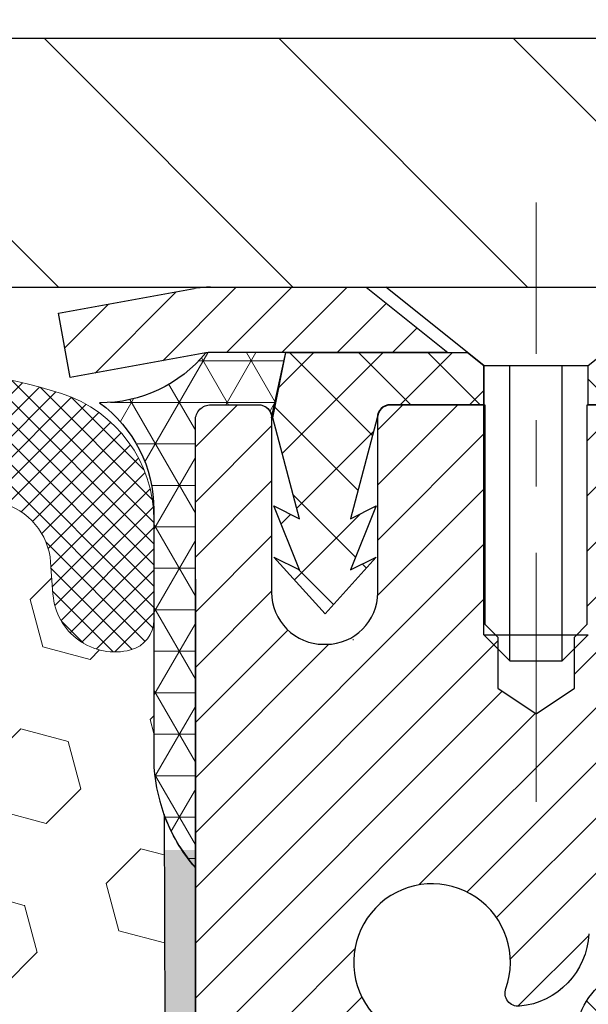
# Model space of a CAD drawing. Extents: x -308 to 3254, y -284 to 1977.
# Drawn here: x 16 to 17, y 14 to 16 of the extents above; entities that cross this region are included whole.
import ezdxf

# ---------------------------------------------------------------- set-up
doc = ezdxf.new("R2010")
doc.units = 0
doc.header["$LTSCALE"] = 5
doc.header["$MEASUREMENT"] = 0
doc.linetypes.add('CENTERX2', pattern=[4, 2.5, -0.5, 0.5, -0.5])
doc.layers.get('DEFPOINTS').update_dxf_attribs({"linetype": 'CONTINUOUS'})
for name, color, linetype, lineweight in [('CAPPING STRIP - H', 251, 'CONTINUOUS', 15), ('CAPPING STRIP - L', 7, 'CONTINUOUS', 25), ('CENTERLINE - L', 1, 'CENTERX2', 18), ('CONCRETE - L', 132, 'CONTINUOUS', 13), ('CORNER BEAD - H', 50, 'CONTINUOUS', 15), ('CORNER BEAD - L', 52, 'CONTINUOUS', 25), ('COVER PLATE - H', 251, 'CONTINUOUS', 13), ('COVER PLATE - L', 7, 'CONTINUOUS', 25), ('DIMS', 50, 'CONTINUOUS', 25), ('EPOXY ADHESIVE - H', 50, 'CONTINUOUS', 15), ('EPOXY ADHESIVE - L', 52, 'CONTINUOUS', 25), ('FOAM INSERT - H', 150, 'CONTINUOUS', 9), ('MIG RETAINER - H', 251, 'CONTINUOUS', 20), ('MIG RETAINER - L', 7, 'CONTINUOUS', 30), ('PVC SIDESHEET - H', 170, 'CONTINUOUS', 20), ('PVC SIDESHEET - L', 150, 'CONTINUOUS', 25), ('SCREW - L', 1, 'CONTINUOUS', 25), ('SILICONE BELLOWS - H', 20, 'CONTINUOUS', 13), ('SILICONE BELLOWS - L', 22, 'CONTINUOUS', 13), ('TEXT - 4', 241, 'CONTINUOUS', 25)]:
    doc.layers.add(name, color=color, linetype=linetype, lineweight=lineweight)
doc.styles.add('ROMANS', font='romans', dxfattribs={"width": 0.9})
doc.dimstyles.get("Standard").update_dxf_attribs({"dimtxt": 0.18, "dimasz": 0.18, "dimexe": 0.18, "dimexo": 0.0625, "dimgap": 0.09, "dimtad": 0, "dimtih": 1, "dimtoh": 1, "dimdec": 4, "dimzin": 0, "dimdsep": 46, "dimtxsty": 'Standard', "dimcen": 0.09, "dimadec": 0, "dimazin": 0, "dimtfac": 1, "dimtdec": 4, "dimtofl": 0, "dimtmove": 0, "dimatfit": 3, "dimfxl": 1, "dimtolj": 1, "dimtzin": 0, "dimarcsym": 0})

# ---------------------------------------------------------------- blocks, each defined once
blk = doc.blocks.new('*D9')
at = {"layer": 'DEFPOINTS', "color": 0, "transparency": 16777216}
for p in [(16.22809019038004, 14.98413544278749), (23.72809019037868, 14.68402593170966), (23.72809019037868, 13.72811319296396)]:
    blk.add_point(p, dxfattribs=at)
at = {"layer": 'DIMS', "color": 0, "lineweight": -2, "transparency": 16777216}
for p, q in [((16.22809019038004, 14.74413544278749), (16.22809019038004, 13.48811319296396)), ((23.72809019037868, 14.44402593170966), (23.72809019037868, 13.48811319296396)), ((16.46809019038004, 13.72811319296396), (19.241085494763, 13.72811319296396)), ((23.48809019037868, 13.72811319296396), (21.521085494763, 13.72811319296396))]:
    blk.add_line(p, q, dxfattribs=at)
at = {"layer": 'DIMS', "color": 0, "transparency": 16777216}
for points in [[(16.46809019038004, 13.76811319296396), (16.46809019038004, 13.68811319296396), (16.22809019038004, 13.72811319296396)], [(23.48809019037868, 13.76811319296396), (23.48809019037868, 13.68811319296396), (23.72809019037868, 13.72811319296396)]]:
    blk.add_solid(points, dxfattribs=at)
at = {"layer": 'DIMS', "color": 0, "transparency": 16777216, "insert": (20.381085494763, 13.72811319296396), "char_height": 0.24, "attachment_point": 5}
blk.add_mtext('\\A1;7 1/2 IN\\P [190.5mm]', dxfattribs=at)
blk = doc.blocks.new('*D17')
at = {"layer": 'DEFPOINTS', "color": 0, "transparency": 16777216}
for p in [(20.72809019038232, 18.53520829063341), (10.22809019038198, 18.18402593171068), (20.72809019038232, 15.24652593171045)]:
    blk.add_point(p, dxfattribs=at)
at = {"layer": 'DIMS', "color": 0, "lineweight": -2, "transparency": 16777216}
for p, q in [((10.22809019038198, 18.42402593171068), (10.22809019038198, 18.7752082906334)), ((20.72809019038232, 15.48652593171045), (20.72809019038232, 18.77520829063341)), ((10.46809019038198, 18.53520829063341), (12.34840394758622, 18.53520829063341)), ((20.48809019038232, 18.53520829063341), (14.82840394758622, 18.53520829063341))]:
    blk.add_line(p, q, dxfattribs=at)
at = {"layer": 'DIMS', "color": 0, "transparency": 16777216}
for points in [[(10.46809019038198, 18.57520829063341), (10.46809019038198, 18.49520829063341), (10.22809019038198, 18.53520829063341)], [(20.48809019038232, 18.57520829063341), (20.48809019038232, 18.49520829063341), (20.72809019038232, 18.53520829063341)]]:
    blk.add_solid(points, dxfattribs=at)
at = {"layer": 'DIMS', "color": 0, "transparency": 16777216, "insert": (13.58840394758622, 18.53520829063341), "char_height": 0.24, "attachment_point": 5}
blk.add_mtext('\\A1;10 1/2 IN\\P [266.7mm]', dxfattribs=at)

msp = doc.modelspace()

# ---------------------------------------------------------------- hatches: boundary and pattern name
at = {"layer": 'CAPPING STRIP - H'}
h = msp.add_hatch(dxfattribs=at)
h.set_pattern_fill('ANSI31', color=256, scale=0.47244, angle=90, style=0)
h.set_pattern_definition([(45.00000000000001, (-980.0222622841552, 432.2196697435816), (0.04175819096297156, -0.04175819096297156), [])])
edge = h.paths.add_edge_path()
edge.add_line((16.03957715934141, 15.04781620980118), (16.0219703953006, 15.14465341202687))
edge.add_line((16.02197039530049, 15.14465341202687), (16.22628043512154, 15.18180069199504))
edge.add_arc((16.25092990478171, 15.04622860888368), 0.1377947244043846, 90.00000000099271, 100.30484647022479, ccw=False)
edge.add_line((16.25092990477944, 15.18402333328807), (16.48577724569097, 15.18402333328807))
edge.add_line((16.48577724569097, 15.18402333328807), (16.60880824962871, 15.08559853013783))
edge.add_line((16.60880824962871, 15.08559853013783), (16.25092990477944, 15.08559853013783))
edge.add_arc((16.2509299047824, 15.04622860887055), 0.03936992126728001, 90.00000000430171, 100.3048464714298)
edge.add_line((16.2438871991628, 15.0849634897681), (16.03957715934141, 15.04781620980118))
edge = h.paths.add_edge_path()
edge.add_arc((17.27317567089082, 15.04622860887771), 0.03936992126011774, 359.9999999998346, 449.9999999998345)
edge.add_line((17.27317567089105, 15.08559853013783), (16.87455521813328, 15.08559853013783))
edge.add_line((16.87455521813328, 15.08559853013783), (16.99758622207102, 15.18402333328807))
edge.add_line((16.99758622207102, 15.18402333328807), (17.3125455921506, 15.18402333328807))
edge.add_arc((17.31254559215037, 15.08559853013794), 0.09842480315012381, -6.622258297284134e-11, 89.99999999993378, ccw=False)
edge.add_line((17.41097039530061, 15.08559853013783), (17.41097039530061, 14.53441963249738))
edge.add_line((17.41097039530061, 14.53441963249738), (17.3125455921506, 14.53441963249738))
edge.add_line((17.3125455921506, 14.53441963249738), (17.31254559215105, 15.0462286088776))
at = {"layer": 'CORNER BEAD - H'}
h = msp.add_hatch(dxfattribs=at)
h.set_pattern_fill('NET3', color=256, scale=0.4999999999999999, style=0)
h.set_pattern_definition([(0, (1.012330264367392, 2.072792826492631), (0, 0.06249999999999999), []), (59.99999999999999, (1.012330264367392, 2.072792826492631), (-0.05412658773652741, 0.03125), []), (120, (1.012330264367392, 2.072792826492631), (-0.05412658773652741, -0.03124999999999998), [])])
edge = h.paths.add_edge_path()
edge.add_line((16.22809019037823, 14.30902593171079), (16.22809019037834, 14.98323853014445))
edge.add_arc((16.25171223762251, 14.98323853014377), 0.02362204724417438, 90.00000000099948, 179.9999999984144, ccw=False)
edge.add_line((16.25171223762209, 15.00686057738797), (16.32466416561533, 15.00686057738797))
edge.add_arc((16.32308876681827, 14.98691965110113), 0.02000306032952989, 0.7329698570031269, 85.48282728964728, ccw=False)
edge.add_line((16.34309019037843, 14.98717553801789), (16.36447670555214, 15.08566421520705))
edge.add_line((16.36447670555214, 15.08566421520705), (16.2438871991628, 15.08502917483732))
edge.add_arc((16.08541867914187, 15.21432315399188), 0.2045218934081228, 269.50938794287185, 320.7891000171462, ccw=False)
edge.add_arc((15.96571710440767, 14.8484489822509), 0.1998730963484014, -0.0184634967829993, 53.834047788437886, ccw=False)
edge.add_line((16.16559019037823, 14.84838457338454), (16.16559019037845, 14.4607701678196))
edge.add_arc((16.42485906640036, 14.47881383936461), 0.2598959871881311, 183.9810485658583, 220.7902489380829)
at = {"layer": 'COVER PLATE - H'}
h = msp.add_hatch(dxfattribs=at)
h.set_pattern_fill('ANSI31', color=256, scale=2, angle=90)
h.set_pattern_definition([(135, (-91.32907033810204, -4.744780521756013), (-0.1767766952966369, -0.1767766952966368), [])])
h.paths.add_polyline_path([(19.31026973547978, 15.55902593171011), (14.91559019038232, 15.55902593171011), (14.91559019038235, 15.18402593171118), (20.72809019038232, 15.1840259317125), (20.72809019038232, 15.30902593171045)])
at = {"layer": 'EPOXY ADHESIVE - H'}
h = msp.add_hatch(dxfattribs=at)
h.set_pattern_fill('AR-SAND', color=256, scale=0.03937007874015701, style=0)
h.set_pattern_definition([(142.5, (3.766742486395742, -12.41950749610616), (0.002480053468882181, 0.07585920350445416), [0, -0.05984251968503865, 0, -0.06692913385826692, 0, -0.06397637795275514]), (172.5, (3.766742486395742, -12.41950749610616), (-0.06967624823888606, 0.1111081128043191), [0, -0.03228346456692874, 0, -0.05393700787401511, 0, -0.02066929133858243]), (212.5, (3.815167683245818, -12.41950749610616), (-0.1226040103051755, 0.0002227973833450563), [0, -0.01968503937007834, 0, -0.07086614173228196, 0, -0.09251968503936832]), (222.5, (3.815167683245818, -12.41950749610616), (-0.118351441124892, 0.03455415609977317), [0, -0.009842519685039174, 0, -0.04645669291338495, 0, -0.05314960629921165])])
h.paths.add_polyline_path([(16.41282110533263, 11.76409957518338), (16.40588463374968, 11.72762135328942), (16.42400755154409, 11.62879390928954), (16.41491172388211, 11.54996604073393), (16.42520303120824, 11.45860754197845), (16.40599645458795, 11.3445340705962), (16.42505769122016, 11.24926320047457), (16.43636051190134, 11.18203310852722), (16.46609019038507, 11.18203274190462), (16.46609019038081, 11.78636260851273), (16.46520017668942, 12.27492260853604), (16.22898020407317, 12.27492260853604), (16.22809019037868, 14.33560073485985), (16.1810777381902, 14.33560073486031), (16.18216982143394, 14.07566160698441), (16.19914692201655, 13.96227846866812), (16.18244335151849, 13.86333536324999), (16.17603180633614, 13.65195549705602), (16.15680081785695, 13.49181997530248), (16.17603180633614, 13.42776621090941), (16.16321236303929, 13.20998163473958), (16.15680081785695, 13.06718918456143), (16.17603180633614, 12.82378354694272), (16.16321236303929, 12.61880839072508), (16.17603180633614, 12.23121315185223), (16.28299356431614, 12.23652190276603), (16.41899115678808, 12.21685386831037), (16.41932421575115, 12.13757872432639), (16.40582421937069, 12.04179154614583), (16.40715541648606, 11.94015794500343), (16.38958804254693, 11.82361566874233)])
at = {"layer": 'FOAM INSERT - H'}
h = msp.add_hatch(dxfattribs=at)
h.set_pattern_fill('HEX', color=256, scale=0.590551181102362, angle=45, style=0)
h.set_pattern_definition([(45, (0, 0), (-0.09040931629367041, 0.09040931629367042), [0.07381889763779526, -0.1476377952755905]), (165, (0, 0), (-0.03309210650226577, -0.1235014227959361), [0.07381889763779526, -0.1476377952755905]), (105, (0.05219784309940064, 0.05219784309940063), (-0.1235014227959362, -0.03309210650226572), [0.07381889763779526, -0.1476377952755905])])
h.paths.add_polyline_path([(16.16321236303929, 13.20998163473958), (16.17603180633614, 13.42776621090941), (16.15680081785695, 13.49181997530248), (16.17603180633614, 13.65195549705602), (16.18244335151849, 13.86333536324999), (16.19914692201655, 13.96227846866812), (16.18216982143394, 14.07566160698441), (16.18085198434437, 14.38933496999836, -0.07061630252840699), (16.16559019037823, 14.46077016781972), (16.16559019038232, 14.68270091535809, -0.3419987130623185), (16.1304339403986, 14.63731439178112, -0.4678085754642473), (16.0134976245936, 14.72122930902123), (16.00995179749042, 14.76957056801019, 0.3231174852100602), (15.93471436522959, 14.85920889213003, 0.1605707638289261), (15.55757547065249, 14.83240245896463, 0.2167523974849155), (15.44413620653631, 14.71173026333743), (15.44047995845449, 14.69792031461073, -0.7163156170734521), (15.26295241568926, 14.69792031463445), (15.25825898692049, 14.71173026330068, 0.2167523975844246), (15.14481972275739, 14.83240245899331, 0.1971890477442174), (14.68636065797304, 14.83240245896473, 0.2300055168267059), (14.56961480453873, 14.70235944131444, -0.7352521899359442), (14.39070042231644, 14.69792031459221), (14.38600699349358, 14.71173026339617, 0.2167523974815197), (14.27256772934963, 14.83240245900176, 0.1600162401418459), (13.89669523030693, 14.85952738143739, 0.3237146669214165), (13.82124807568822, 14.76983631365093), (13.81768275617135, 14.72122930902557, -0.4678085753268822), (13.70074644039662, 14.63731439174764, -0.341998713219125), (13.66559019038232, 14.68270091533778), (13.66559019038232, 14.46077016781744, -0.1620058556709643), (13.60309019038232, 14.30902593171011), (13.60309019038232, 13.52777593171011, 0.4142135623730951), (13.41559019038232, 13.34027593171011), (13.41559019038232, 13.02777593171011, 0.4142135623730951), (13.60309019038232, 12.84027593171011), (13.60309019038232, 11.18402593171011), (16.43602547557411, 11.18402593171011), (16.42505769122016, 11.24926320047457), (16.40599645458795, 11.3445340705962), (16.42520303120824, 11.45860754197845), (16.41491172388211, 11.54996604073393), (16.42400755154409, 11.62879390928954), (16.40588463374968, 11.72762135328942), (16.41282110533263, 11.76409957518338), (16.38958804254693, 11.82361566874233), (16.40715541648606, 11.94015794500344), (16.40582421937069, 12.04179154614583), (16.41932421575115, 12.13757872432639), (16.41899115678808, 12.21685386831037), (16.28299356431614, 12.23652190276603), (16.18341632209911, 12.23231885124217), (16.17603180633614, 12.23121315185223), (16.17603180633614, 12.27932099574543), (16.16321236303929, 12.61880839072507), (16.17603180633614, 12.82378354694272), (16.15680081785695, 13.06718918456142)])
at = {"layer": 'MIG RETAINER - H'}
h = msp.add_hatch(dxfattribs=at)
h.set_pattern_fill('ANSI31', color=256, scale=0.47, style=0)
h.set_pattern_definition([(45, (-935.4244886732245, -423.077499698611), (-0.04154252339470966, 0.04154252339470967), [])])
h.paths.add_polyline_path([(16.2280901903957, 12.27485853006927), (16.22809019039389, 12.97597543720345), (16.30238652467639, 13.04056025526411), (16.46609019039371, 13.04056025526411), (16.46609019039462, 12.27485853006927)])
edge = h.paths.add_edge_path()
edge.add_arc((17.00809019039249, 14.7238585300715), 0.07800000000003138, 270.000000000501, 360.0000000000418)
edge.add_line((17.0860901903927, 14.72385853007161), (17.08609019039235, 14.98685853006869))
edge.add_arc((17.10609019039245, 14.98685853006891), 0.02000000000020918, 90.00000000195422, 180.0000000006514, ccw=False)
edge.add_line((17.10609019039177, 15.00685853006901), (17.19309019039164, 15.00685853007089))
edge.add_arc((17.19309019039244, 14.97685853007086), 0.03000000000002956, 2.1719870346714742e-10, 90.0000000013028, ccw=False)
edge.add_line((17.22309019039241, 14.97685853007097), (17.22309019039309, 14.4418585300639))
edge.add_arc((17.06609019039317, 14.44185853006373), 0.1569999999999254, -90.00000000033191, 6.230038707144558e-11, ccw=False)
edge.add_line((17.06609019039226, 14.2848585300638), (16.89982987543496, 14.28485853006465))
edge.add_arc((16.89982987544565, 14.20611884503315), 0.07873968503150763, 90.00000000777618, 177.4144840053407)
edge.add_arc((16.70628741637935, 14.21485853006853), 0.114999999999426, 275.2124696741832, 357.41448399788595, ccw=False)
edge.add_arc((16.71491810170457, 14.12025138831525), 0.02000000000000517, 160.3257550186187, 275.2124696744299, ccw=False)
edge.add_arc((16.58487113527323, 14.16674900250355), 0.1181095275611714, 340.3257550185371, 642.6342225154141)
edge.add_arc((16.61507929543356, 14.03198361873224), 0.02000000000040289, -10.621520467928804, 102.63422251394002, ccw=False)
edge.add_arc((16.55709019039361, 14.04285853007032), 0.07899999999997757, 270.0000000008245, 349.3784795304081, ccw=False)
edge.add_line((16.55709019039475, 13.96385853007025), (16.48309019039354, 13.96385853006912))
edge.add_arc((16.48309019039377, 13.94685853006918), 0.01699999999999591, 90.00000000076633, 180)
edge.add_line((16.46609019039371, 13.94685853006918), (16.46609019039428, 13.35315680487408))
edge.add_line((16.46609019039417, 13.35315680487402), (16.30238652467628, 13.35315680487402))
edge.add_line((16.30238652467639, 13.35315680487402), (16.22809019039434, 13.41774162293429))
edge.add_line((16.22809019039434, 13.41774162293434), (16.22809019039241, 14.97685853006824))
edge.add_arc((16.25809019039227, 14.97685853006836), 0.02999999999985903, 90.00000000043423, 180.0000000002171, ccw=False)
edge.add_line((16.25809019039204, 15.00685853006821), (16.32309019039221, 15.00685853006884))
edge.add_arc((16.32309019039232, 14.98685853006891), 0.01999999999998181, 0, 90.00000000065143, ccw=False)
edge.add_line((16.3430901903923, 14.98685853006891), (16.34309019039264, 14.72385853006746))
edge.add_arc((16.42109019039273, 14.72385853006752), 0.07799999999997453, 180.0000000000835, 270.0000000004176)
edge.add_line((16.42109019039319, 14.64585853006754), (16.42509019039321, 14.64585853006754))
edge.add_arc((16.42509019039286, 14.7238585300674), 0.07799999999986085, 270.000000000334, 360.0000000001671)
edge.add_line((16.50309019039261, 14.72385853006763), (16.50309019039227, 14.98685853006829))
edge.add_arc((16.52309019039237, 14.98685853006835), 0.01999999999998181, 90.00000000032571, 180, ccw=False)
edge.add_line((16.52309019039214, 15.00685853006833), (16.66453683844847, 15.00685853006929))
edge.add_line((16.66453683844858, 15.00685853006924), (16.66453683844858, 14.675963323852))
edge.add_line((16.66453683844858, 14.67596332385206), (16.68382240084631, 14.6566327169502))
edge.add_line((16.68382240084631, 14.65663271695014), (16.68382240084631, 14.57949046736486))
edge.add_line((16.68382240084631, 14.57949046736492), (16.74167908803494, 14.54091934257197))
edge.add_line((16.74167908803494, 14.54091934257197), (16.79953577522357, 14.57949046736492))
edge.add_line((16.79953577522357, 14.57949046736492), (16.79953577522357, 14.6566327169502))
edge.add_line((16.79953577522357, 14.65663271695014), (16.81882133762039, 14.67591827934616))
edge.add_line((16.81882133762039, 14.67591827934616), (16.81882133762039, 15.00685853006924))
edge.add_line((16.81882133762039, 15.00685853006924), (16.9060901903924, 15.00685853006941))
edge.add_arc((16.9060901903924, 14.98685853006948), 0.01999999999998181, 0, 90, ccw=False)
edge.add_line((16.92609019039239, 14.98685853006948), (16.92609019039273, 14.72385853007138))
edge.add_arc((17.00409019039282, 14.72385853007161), 0.07800000000008822, 180.000000000167, 270.000000000334)
edge.add_line((17.00409019039327, 14.64585853007152), (17.00809019039329, 14.64585853007152))
at = {"layer": 'PVC SIDESHEET - H'}
h = msp.add_hatch(dxfattribs=at)
h.set_pattern_fill('ANSI37', color=256, scale=0.59055, style=0)
h.set_pattern_definition([(135, (2962.898439722413, -471.9901052582983), (0.05219773870371444, 0.05219773870371446), []), (45.00000000000001, (2962.898439722413, -471.9901052582983), (0.05219773870371445, -0.05219773870371446), [])])
edge = h.paths.add_edge_path()
edge.add_line((16.34479314596658, 14.98717353014491), (16.36447670555251, 15.08559853013749))
edge.add_line((16.36447670555251, 15.08559853013749), (16.6383296271342, 15.08559853013783))
edge.add_line((16.6383296271342, 15.08559853013783), (16.66293582792193, 15.0659135695076))
edge.add_line((16.66293582792193, 15.0659135695076), (16.66293582792193, 15.00685853014603))
edge.add_line((16.66293582792193, 15.00685853014603), (16.52195814596618, 15.00685853014569))
edge.add_arc((16.52195814596664, 14.9871735301456), 0.01968500000009499, 450.0000000011581, 539.9999999998345)
edge.add_line((16.50227314596643, 14.98717353014565), (16.462104425045, 14.83497736433186))
edge.add_line((16.462104425045, 14.83497736433186), (16.50067570412207, 14.8542630038702))
edge.add_line((16.50067570412213, 14.8542630038702), (16.46210442504477, 14.75783480617555))
edge.add_line((16.46210442504477, 14.75783480617555), (16.5006757041223, 14.77712044571486))
edge.add_line((16.50067570412236, 14.77712044571486), (16.42353314596741, 14.69189853014548))
edge.add_line((16.42353314596741, 14.69189853014548), (16.34639058781201, 14.77712044571463))
edge.add_line((16.34639058781201, 14.77712044571463), (16.38496186688874, 14.75783480617578))
edge.add_line((16.38496186688869, 14.75783480617578), (16.34639058781178, 14.85426300387003))
edge.add_line((16.34639058781178, 14.85426300387003), (16.38496186688943, 14.83497736433141))
edge.add_line((16.38496186688937, 14.83497736433141), (16.34479314596658, 14.98717353014491))
h = msp.add_hatch(dxfattribs=at)
h.set_pattern_fill('ANSI37', color=256, scale=0.59055, style=0)
h.set_pattern_definition([(45, (-167.5580887445897, -84.01002192545779), (-0.05219773870371446, 0.05219773870371446), []), (135, (-167.5580887445897, -84.01002192545779), (-0.05219773870371446, -0.05219773870371446), [])])
h.paths.add_polyline_path([(16.80073370239845, 13.9756389914004), (16.80073370239822, 14.04951078771758, -0.2544175294253038), (16.8510872318179, 14.14206382879799), (17.07195709407367, 14.28496818800927, 0.4033078353723514), (17.22309019038809, 14.44185853009954), (17.22309019038786, 14.46670849609457, 0.02353096692885778), (17.22396120239702, 14.48520603014784), (17.22396120239543, 14.98323653014758, 0.4142135623729873), (17.20033920239527, 15.00685853014751), (16.82041870263171, 15.00685853014643), (16.82041870263171, 15.06591364569262), (16.84502480818921, 15.08559853013868), (17.18343163527172, 15.08559853013965, -0.4142135623730915), (17.29366763527216, 14.97536253013995), (17.29366763527352, 14.48520603014789, -0.213440768600962), (17.20480104621808, 14.28651367671934), (16.88958310576251, 14.08256544524632, 0.2544175294251872), (16.87159970239824, 14.04951078771758), (16.87159970239847, 13.9756389914004), (16.87159970239824, 13.793180890442, 0.3306422189433676), (16.91357040502473, 13.73665107699522), (16.93733067692344, 13.72957946535423), (16.96038827689515, 13.72231930100658), (16.98306405708419, 13.71449949124862), (17.00520172474964, 13.70589095283425), (17.02664498715032, 13.69626460251739), (17.04723755154507, 13.68539135705198), (17.06682312519317, 13.67304213319206), (17.08524544675103, 13.65898793564982), (17.10239052855101, 13.64311819546414), (17.11827018796404, 13.62567477644389), (17.13291953933887, 13.60696480702099), (17.14637369702425, 13.58729541562754), (17.15866809458586, 13.56697165544354), (17.16985377502621, 13.546197101484), (17.18000413250499, 13.52503002216083), (17.18919359135882, 13.50351549033952), (17.19749149908122, 13.48168391594938), (17.20496494256483, 13.45955917985226), (17.21168099835424, 13.43716513302111), (17.21770674299293, 13.41452562642873), (17.22310925302551, 13.39166451104786), (17.22795560499546, 13.36860563785133), (17.23231287544692, 13.34537285781205), (17.23624814092429, 13.32199002190278), (17.23982847797126, 13.29848098109632), (17.24312096313176, 13.27486958636548), (17.2461926729504, 13.25117968868308), (17.24911068397066, 13.22743513902198), (17.25194207273668, 13.20365978835498, -0.05933499155532457), (17.2519294250271, 13.18969285495741), (17.24911068397066, 13.16602370790885), (17.2461926729504, 13.14227915824775), (17.24312096313176, 13.1185892605654), (17.23982847797126, 13.09497786583457), (17.23624814092429, 13.07146882502811), (17.23231287544692, 13.04808598911877), (17.22795560499546, 13.0248532090795), (17.22310925302551, 13.00179433588302), (17.21770674299293, 12.97893322050216), (17.21168099835424, 12.95629371390972), (17.20496494256483, 12.93389966707856), (17.19749149908122, 12.91177493098151), (17.18919359135882, 12.8899433565913), (17.18000413250499, 12.86842882476999), (17.16985377502621, 12.84726174544683), (17.15866809458586, 12.82648719148735), (17.14637369702425, 12.80616343130335), (17.13291953933887, 12.78649403990995), (17.11827018796382, 12.76778407048705), (17.10239052855101, 12.75034065146674), (17.08524544675103, 12.73447091128106), (17.06682312519317, 12.72041671373883), (17.04723755154507, 12.7080674898789), (17.02664498715032, 12.6971942444135), (17.00520172474964, 12.68756789409663), (16.98306405708419, 12.67895935568227), (16.96038827689515, 12.67113954592431), (16.93733067692344, 12.66387938157665), (16.91404754991024, 12.65694977939332, 0.3329817396557117), (16.87159970239802, 12.60027795648951), (16.800733702408, 12.60027795648956), (16.80073370239822, 12.61523283232863, -0.3608117966093517), (16.89061631641422, 12.72357356970379), (16.91093413309565, 12.72791956276588), (16.93107751569002, 12.73268202558752), (16.95087203010982, 12.73827742792828), (16.97014324226845, 12.74512223954783), (16.98871821435793, 12.75362516629902), (17.00647451260599, 12.76393285836049), (17.02335119139022, 12.77587291577846), (17.03929102489607, 12.78925363724007), (17.05423678730878, 12.80388332143242), (17.06813125281312, 12.81957026704261), (17.08091719559431, 12.83612277275786), (17.09254852658816, 12.85335960851764), (17.10306446819069, 12.87117975776813), (17.11254368755633, 12.88951929161517), (17.12106506530219, 12.90831448187136), (17.12870748204543, 12.9275016003494), (17.13554981840295, 12.94701691886185), (17.14167095499212, 12.96679670922147), (17.14714977243008, 12.98677724324075), (17.15206515133374, 13.00689479273241), (17.15649537650731, 13.02708686084709), (17.16050503976268, 13.0473192493733), (17.1641450458678, 13.06758604644632), (17.16746570496727, 13.08788256908095), (17.17051732720503, 13.10820413429202), (17.17335022272525, 13.1285460590944), (17.1760147016723, 13.14890366050282), (17.17856107419058, 13.16927225553225), (17.1810277012664, 13.1895489342556, 0.06060086340155051), (17.18103965042425, 13.20381168573358), (17.17856107419058, 13.22418659139869), (17.1760147016723, 13.24455518642806), (17.17335022272525, 13.26491278783654), (17.17051732720503, 13.28525471263886), (17.16746570496727, 13.30557627784994), (17.1641450458678, 13.32587280048456), (17.16050503976268, 13.34613959755758), (17.15649537650731, 13.36637198608385), (17.15206515133374, 13.38656405419847), (17.14714977243008, 13.40668160369019), (17.14167095499212, 13.42666213770947), (17.13554981840295, 13.44644192806904), (17.12870748204543, 13.46595724658154), (17.12106506530219, 13.48514436505953), (17.11254368755633, 13.50393955531577), (17.10306446819069, 13.52227908916275), (17.09254852658816, 13.54009923841325), (17.08091719559431, 13.55733607417302), (17.06813125281312, 13.57388857988828), (17.05423678730878, 13.58957552549852), (17.03929102489607, 13.60420520969087), (17.02335119139022, 13.61758593115242), (17.00647451260599, 13.62952598857039), (16.98871821435793, 13.63983368063192), (16.97014324226845, 13.64833660738311), (16.95087203010982, 13.6551814190026), (16.93107751569002, 13.66077682134342), (16.91093413309565, 13.66553928416506), (16.89061631641422, 13.6698852772271, -0.3608117966100778), (16.80073370239822, 13.77822601460237)])
at = {"layer": 'SILICONE BELLOWS - H'}
h = msp.add_hatch(dxfattribs=at)
h.set_pattern_fill('ANSI37', color=256, scale=0.1812307692189964, style=0)
h.set_pattern_definition([(135, (392.6887709529356, -10.78837022048576), (0.01601868823430082, 0.01601868823430083), []), (45.00000000000001, (392.6887709529356, -10.78837022048576), (0.01601868823430083, -0.01601868823430082), [])])
edge = h.paths.add_edge_path()
edge.add_arc((15.35171618707591, 14.72808743895327), 0.09375000000238697, 198.7707668939106, 341.2292331060894, ccw=False)
edge.add_line((15.26295241569733, 14.69792031461073), (15.258258986908, 14.71173026333743))
edge.add_arc((15.06889627462295, 14.64737373141847), 0.2000000000114666, 18.77076688971693, 67.69002431457028)
edge.add_arc((14.91559019040005, 14.27376017209994), 0.6038438400863472, 67.69002431682105, 112.3099756868161)
edge.add_arc((14.7622841061257, 14.64737373141119), 0.1999999999986797, 112.3099756819839, 161.2292331068329)
edge.add_line((14.57292139385663, 14.71173026333743), (14.56822796506003, 14.69792031461073))
edge.add_arc((14.47946419368509, 14.72808743895168), 0.09374999999843146, 198.7707668937071, 341.2292331062929, ccw=False)
edge.add_line((14.39070042231015, 14.69792031461073), (14.38600699351355, 14.71173026333743))
edge.add_arc((14.19664428123211, 14.64737373142645), 0.2000000000054821, 18.77076688788742, 67.69002431273202)
edge.add_arc((14.04333819699232, 14.27376017198254), 0.6038438402027623, 67.6900243192457, 104.0547610598717)
edge.add_arc((13.9209801458632, 14.76252097506973), 0.09999999999971575, 104.0547610646884, 175.8048724063842)
edge.add_line((13.82124807568744, 14.76983631364017), (13.81768275617196, 14.72122930903386))
edge.add_arc((13.72418394036785, 14.72808743894651), 0.0937500000142429, 255.52248782545098, 355.8048724052786, ccw=False)
edge.add_arc((13.71246519037984, 14.68270091533778), 0.04687499999751838, 179.9999999951386, 255.52248781641958, ccw=False)
edge.add_line((13.66559019038232, 14.68270091534175), (13.66559019038232, 14.83303768710137))
edge.add_arc((13.85747404936323, 14.83897441687633), 0.1919756757972932, 105.85903173942529, 181.7721192922776, ccw=False)
edge.add_arc((14.04333819700405, 14.27376017199653), 0.7868438401836524, 66.43254716022051, 107.63115103235461, ccw=False)
edge.add_arc((14.27797504442956, 14.81165536865118), 0.200000000006446, 0.9999999975436822, 66.43254715681871, ccw=False)
edge.add_line((14.47794458346743, 14.81514584993018), (14.47946419368509, 14.72808743895401))
edge.add_line((14.47946419368509, 14.72808743895401), (14.48098380390275, 14.81514584993018))
edge.add_arc((14.68095334293192, 14.81165536864586), 0.1999999999978453, 113.56745284153851, 179.0000000008879, ccw=False)
edge.add_arc((14.91559019039483, 14.27376017198534), 0.7868438401953715, 66.4325471603006, 113.56745284168699, ccw=False)
edge.add_arc((15.15022703782402, 14.81165536865118), 0.200000000006446, 0.9999999975436822, 66.43254715681871, ccw=False)
edge.add_line((15.35019657686189, 14.81514584993018), (15.35171618707227, 14.72808743895037))
edge.add_line((15.35171618707227, 14.72808743895037), (15.35323579728993, 14.81514584993018))
edge.add_arc((15.55320533632274, 14.81165536864019), 0.2000000000015816, 113.5674528399345, 178.999999999284, ccw=False)
edge.add_arc((15.78784218378163, 14.273760171995), 0.7868438401834624, 72.36884896980501, 113.56745284145771, ccw=False)
edge.add_arc((15.96559019037783, 14.83303768710452), 0.2000000000044924, 1.3852741176378913e-10, 72.36884896996668, ccw=False)
edge.add_line((16.16559019038232, 14.833037687105), (16.16559019038232, 14.68270091534175))
edge.add_arc((16.11871519039161, 14.68270091535809), 0.04687499999070965, 284.47751215876366, 359.9999999800353, ccw=False)
edge.add_arc((16.1069964403804, 14.72808743895136), 0.09374999999825752, 184.1951275984076, 284.4775121782285, ccw=False)
edge.add_line((16.01349762459267, 14.72122930903386), (16.00995179749134, 14.76957056799763))
edge.add_arc((15.91021972731733, 14.76225522941802), 0.09999999999864033, 4.195127598930893, 75.82133507953387)
edge.add_arc((15.78680500305754, 14.2737601721553), 0.6038438400267023, 75.82133507585702, 112.3099756868625)
edge.add_arc((15.63349891880537, 14.6473737314112), 0.1999999999986628, 112.3099756819815, 161.2292331068349)
edge.add_line((15.44413620653631, 14.71173026333743), (15.44047995845449, 14.69792031461073))

# ---------------------------------------------------------------- linework, layer by layer
at = {"layer": 'CAPPING STRIP - L'}
for p, q in [((16.02197039530049, 15.14465341202749), (16.22628043512165, 15.18180069199504)), ((16.25092990477944, 15.18402333328807), (16.48577724569097, 15.18402333328807)), ((16.48577724569097, 15.18402333328807), (16.60880824962871, 15.08559853013783)), ((16.03957715934141, 15.04781620980118), (16.02197039530049, 15.14465341202749)), ((16.2438871991628, 15.0849634897681), (16.03957715934141, 15.04781620980118)), ((16.60880824962871, 15.08559853013783), (16.25092990477944, 15.08559853013783))]:
    msp.add_line(p, q, dxfattribs=at)
for centre, radius, start, end in [((16.2509299047824, 15.04622860887731), 0.13779472441075, 90.00000000122455, 100.3048464699877), ((16.25092990478171, 15.04622860887675), 0.03936992126108407, 90.00000000346529, 100.3048464722256)]:
    msp.add_arc(centre, radius, start, end, dxfattribs=at)
at = {"layer": 'CENTERLINE - L', "ltscale": 0.03}
for p, q in [((16.74167567091396, 14.40862369848362), (16.74167567091396, 15.31165573627915)), ((16.74167567091396, 14.40862369848362), (16.74167567091396, 15.31165573627915)), ((16.74167870239737, 14.40862566018332), (16.74167870239737, 15.31165589191444)), ((16.74167870239737, 14.40862566018332), (16.74167870239737, 15.31165589191444))]:
    msp.add_line(p, q, dxfattribs=at)
at = {"layer": 'CONCRETE - L'}
msp.add_line((16.22809019038232, 15.18402593171011), (20.72809019038232, 15.18402593171011), dxfattribs=at)
msp.add_lwpolyline([(19.22809019038232, 15.18402593171011), (16.22809019038232, 15.18402593171011)], dxfattribs=at)
at = {"layer": 'CORNER BEAD - L'}
msp.add_lwpolyline([(16.22809019037823, 14.30902593171079), (16.22809019037868, 14.98323853014388, -0.4142135623850768), (16.25171223762254, 15.00686057738797), (16.32466416561527, 15.00686057738797, -0.3876227548199787), (16.34309019037843, 14.98717553801789), (16.36447670555214, 15.08566421520705), (16.24388719915476, 15.08502917481003, -0.2275602171892192), (16.08366742134376, 15.00980875846092, -0.2393982309178447), (16.16559019037823, 14.84838457338454), (16.16559019037823, 14.46077016781972, 0.1620058556709634)], format="xyb", close=True, dxfattribs=at)
at = {"layer": 'COVER PLATE - L'}
for p, q in [((11.10084004585303, 15.55902593171011), (19.31026973547984, 15.55902593171011)), ((11.10309019038243, 15.18402593171031), (20.72809019038232, 15.1840259317125))]:
    msp.add_line(p, q, dxfattribs=at)
at = {"layer": 'EPOXY ADHESIVE - L'}
msp.add_lwpolyline([(16.4363605119012, 11.18203310852813), (16.43636051190134, 11.18203310852722), (16.46609019038507, 11.18203310852734), (16.46609019038075, 11.78636260853604), (16.46519676588198, 12.27492260853639), (16.22898361488063, 12.2749226085357), (16.22809019037823, 14.30902593171079, -0.09035585911721113), (16.18085198434437, 14.38933496999842), (16.18216982143394, 14.07566160698441), (16.19914692201655, 13.96227846866812), (16.18244335151849, 13.86333536324999), (16.17603180633614, 13.65195549705602), (16.15680081785695, 13.49181997530248), (16.17603180633614, 13.42776621090941), (16.16321236303929, 13.20998163473958), (16.15680081785695, 13.06718918456143), (16.17603180633614, 12.82378354694272), (16.16321236303929, 12.61880839072508), (16.17603180633614, 12.27932099574544), (16.17603180633614, 12.23121315185223)], format="xyb", dxfattribs=at)
at = {"layer": 'MIG RETAINER - L'}
msp.add_line((16.46648388881815, 14.65252994738803), (16.46569649196883, 14.65252994738906), dxfattribs=at)
for points in [[(16.22809019039434, 13.41774162293434), (16.22809019037868, 14.98323853014388, -0.4142135623850768), (16.25171223762254, 15.00686057738797), (16.32309019039209, 15.0068585300689, -0.4142135623754759), (16.3430901903923, 14.98685853006891), (16.34309019039276, 14.7238585300674, 0.4142135623747433), (16.42109019039319, 14.64585853006754), (16.42509019039332, 14.64585853006754, 0.4142135623714135), (16.50309019039261, 14.72385853006763), (16.50309019039238, 14.98685853006835, -0.4142135623714468), (16.52309019039214, 15.00685853006833), (16.66453683844858, 15.00685853006924), (16.66453683844858, 14.67596332385206), (16.68382240084631, 14.65663271695014), (16.68382240084631, 14.57949046736492), (16.74167908803494, 14.54091934257197), (16.79953577522357, 14.57949046736492), (16.79953577522357, 14.65663271695014), (16.81882133762039, 14.67591827934616), (16.81882133762039, 15.00685853006924), (16.9060901903924, 15.00685853006947, -0.4142135623735612)], [(16.8211703469926, 14.20967082792022, -0.3748896829303737), (16.71673508808905, 14.10033409531452, -0.5479758845004098), (16.69608566215786, 14.12698482879678, 3.888295204768812), (16.61070477316977, 14.05149934457013, -0.5387583055402678)]]:
    msp.add_lwpolyline(points, format="xyb", dxfattribs=at)
at = {"layer": 'PVC SIDESHEET - L'}
msp.add_lwpolyline([(16.66293582792193, 15.0659135695076), (16.66293582792193, 15.00685853014598), (16.52195814596573, 15.00685853014569, 0.414213562373518), (16.50227314596575, 14.98717353014565), (16.46210442504409, 14.83497736433152), (16.50067570412168, 14.85426300387049), (16.46210442504432, 14.75783480617601), (16.5006757041219, 14.77712044571497), (16.4235331459665, 14.69189853014542), (16.3463905878111, 14.77712044571457), (16.38496186688869, 14.75783480617584), (16.34639058781087, 14.85426300387009), (16.38496186688846, 14.83497736433135), (16.34479314596567, 14.98717353014526), (16.36447670555205, 15.08559853013749), (16.63832962713397, 15.08559853013806)], format="xyb", close=True, dxfattribs=at)
msp.add_lwpolyline([(16.80073370239822, 14.04951078771735, -0.2544175294253872), (16.85108723181767, 14.14206382879787), (17.09703425536847, 14.30119328829723, 0.3114351400790096), (17.22396120239702, 14.48520603014761), (17.22396120239543, 14.98323653014758, 0.4142135623731408), (17.20033920239527, 15.00685853014751), (16.82041870263171, 15.00685853014643), (16.82041870263171, 15.06591364569262), (16.84502480818921, 15.08559853013868), (17.18343163527172, 15.08559853013965, -0.4142135623730909), (17.29366763527216, 14.97536253013995), (17.29366763527352, 14.48520603014778, -0.2134407686008599), (17.20480104621808, 14.28651367671934), (16.88958310576251, 14.08256544524632, 0.2544175294253872)], format="xyb", dxfattribs=at)
at = {"layer": 'SCREW - L'}
for p, q in [((16.51529862319668, 15.18402333328807), (16.96805271768605, 15.18402333328807)), ((16.66293582792193, 15.0659135695076), (16.51529862319668, 15.18402333328807)), ((16.66293582792193, 14.66030810456694), (16.66293582792193, 15.0659135695076)), ((16.66293582792193, 15.0659135695076), (16.82041551296172, 15.0659135695076)), ((16.70230574918148, 14.62093818330648), (16.70230574918148, 15.0659135695076)), ((16.78104559170148, 14.62093818330648), (16.78104559170148, 15.0659135695076)), ((16.6629358279217, 14.66030810456699), (16.82041551296149, 14.66030810456699)), ((16.70230574918125, 14.62093818330648), (16.6629358279217, 14.66030810456699)), ((16.78104559170126, 14.62093818330648), (16.82041551296149, 14.66030810456699)), ((16.70230574918125, 14.62093818330648), (16.78104559170126, 14.62093818330648))]:
    msp.add_line(p, q, dxfattribs=at)
at = {"layer": 'SILICONE BELLOWS - L'}
msp.add_lwpolyline([(15.47323965162923, 14.99497336904422, -0.1817245071266257), (16.0261678072593, 15.02364291351439, -0.3266999455972433), (16.16559019038232, 14.833037687105), (16.16559019038232, 14.68270091534175, -0.3419987131547466), (16.13043394036777, 14.63731439177316, -0.4678085754018813), (16.01349762459267, 14.72122930903386), (16.00995179749134, 14.76957056799763, 0.32311748526606), (15.93471436522213, 14.85920889213192, 0.1605707638148406)], format="xyb", dxfattribs=at)

# ---------------------------------------------------------------- dimensions: what is measured, and where the dimension line sits
at = {"layer": 'DIMS'}
for base, p1, p2, override, picture, middle in [((20.72809019038232, 18.53520829063341), (10.22809019038198, 18.18402593171068), (20.72809019038232, 15.24652593171045), {"dimtxt": 0.24, "dimasz": 0.24, "dimexe": 0.24, "dimexo": 0.24, "dimgap": 0.24, "dimlunit": 5, "dimpost": ' IN', "dimfrac": 2}, '*D17', (13.58840394758622, 18.53520829063341)), ((23.72809019037868, 13.72811319296396), (16.22809019038004, 14.98413544278749), (23.72809019037868, 14.68402593170966), {"dimtxt": 0.24, "dimasz": 0.24, "dimexe": 0.24, "dimexo": 0.24, "dimgap": 0.2, "dimlunit": 5, "dimpost": ' IN', "dimfrac": 2}, '*D9', (20.381085494763, 13.72811319296396))]:
    dim = msp.add_linear_dim(base=base, p1=p1, p2=p2, text='<>\\P[]', dimstyle='Standard', override=override, dxfattribs=at)
    dim.commit()
    dim.dimension.update_dxf_attribs({"geometry": picture, "text_midpoint": middle, "dimtype": 160})

# ---------------------------------------------------------------- leaders
at = {"layer": 'TEXT - 4'}
for points in [[(13.65975359120782, 14.93925901946712), (17.46305471750782, 22.91304878400867), (17.73183590238648, 22.91304878400867)], [(13.41700156057848, 13.66939157180541), (18.31934657124975, 21.64025348147669), (18.71299903845966, 21.64025348147669)], [(15.22758227534516, 14.89382626364876), (19.25587423129602, 20.72883286988154), (19.46291942546145, 20.72870610903566)]]:
    msp.add_leader(points, dimstyle='Standard', override={"dimtxt": 0.7, "dimasz": 0.24, "dimexe": 0.5, "dimexo": 0.5, "dimtih": 0, "dimtoh": 0, "dimtxsty": 'ROMANS', "dimdle": 0.05, "dimclrd": 256, "dimclre": 256, "dimclrt": 256, "dimtfac": 0.3, "dimlwd": 65535, "dimlwe": 65535}, dxfattribs=at)

doc.saveas('drawing.dxf')
